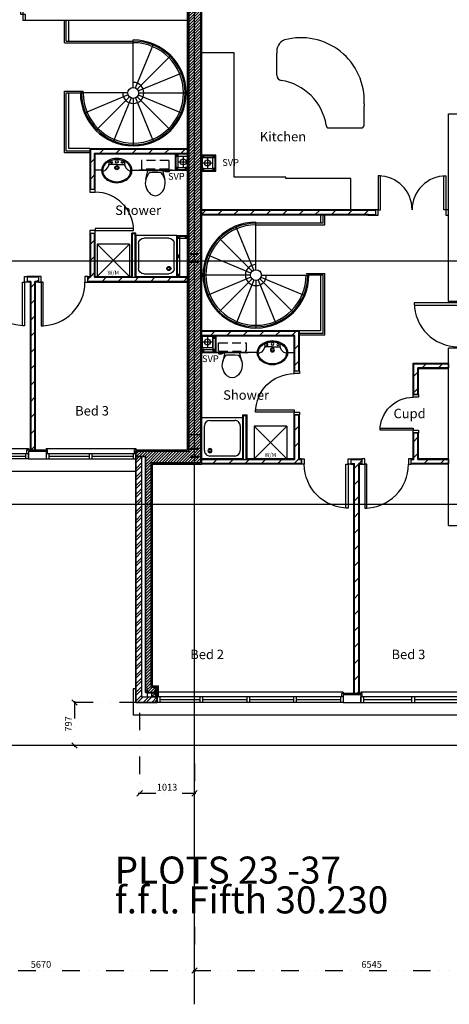
# Model space of a CAD drawing. Extents: x 56743 to 136445, y -192043 to -88007.
# Drawn here: x 88758 to 96694, y -135893 to -117706 of the extents above; entities that cross this region are included whole.
import ezdxf

# ---------------------------------------------------------------- set-up
doc = ezdxf.new("R2010")
doc.units = 0
doc.header["$LTSCALE"] = 650
doc.header["$MEASUREMENT"] = 0
for name, pattern in [('CENTER', [2, 1.25, -0.25, 0.25, -0.25]), ('CENTER2', [1.125, 0.75, -0.125, 0.125, -0.125]), ('DIVIDE', [1.25, 0.5, -0.25, 0, -0.25, 0, -0.25]), ('HIDDEN', [0.375, 0.25, -0.125])]:
    doc.linetypes.add(name, pattern=pattern)
doc.layers.get('0').update_dxf_attribs({"linetype": 'CONTINUOUS'})
for name, color, linetype in [('0VENT', 3, 'DIVIDE'), ('24', 7, 'CONTINUOUS'), ('27', 7, 'CONTINUOUS'), ('29', 7, 'CONTINUOUS'), ('31', 7, 'CONTINUOUS'), ('38', 7, 'CONTINUOUS'), ('46', 7, 'CONTINUOUS'), ('DOOR', 1, 'CONTINUOUS'), ('GRID_DIMS', 1, 'CONTINUOUS'), ('GRIDLINES', 1, 'CENTER2'), ('KITSURFACES', 1, 'CONTINUOUS'), ('MISC', 1, 'CONTINUOUS'), ('PLOT_TXT', 4, 'CONTINUOUS'), ('RMTEXT', 2, 'CONTINUOUS'), ('RWPSVPTEXT', 1, 'CONTINUOUS'), ('SLAB_HOLES', 1, 'CONTINUOUS'), ('STRUCT1', 7, 'CONTINUOUS'), ('STRUCT_USTANDS', 3, 'HIDDEN'), ('SVP', 2, 'CONTINUOUS'), ('VANITY', 1, 'CONTINUOUS'), ('WALL_HATCH', 7, 'CONTINUOUS')]:
    doc.layers.add(name, color=color, linetype=linetype)
doc.styles.add('PRC', font='romans.shx', dxfattribs={"height": 75})
doc.styles.add('ROMANS', font='simplex.shx', dxfattribs={"height": 250})
doc.dimstyles.new('PRC1', dxfattribs={"dimtxt": 250, "dimasz": 150, "dimexe": 100, "dimexo": 100, "dimgap": 150, "dimtad": 1, "dimdec": 0, "dimzin": 0, "dimtxsty": 'ROMANS', "dimblk1": 'OBLIQUE', "dimblk2": 'OBLIQUE', "dimsah": 1, "dimcen": 0, "dimdle": 100, "dimclrd": 1, "dimclre": 1, "dimclrt": 2, "dimazin": 3, "dimtfac": 1, "dimtmove": 0, "dimatfit": 3, "dimtolj": 1, "dimtzin": 0})
pattern_1 = [(45, (261364.88, 23303.69), (-150.2602, 150.2602), [])]

# ---------------------------------------------------------------- blocks, each defined once
blk = doc.blocks.new('38005L')
at = {"layer": '38', "color": 2, "linetype": 'CONTINUOUS'}
for p, q in [((-140, -85.9354), (-140, -64.6206)), ((0, -116), (-127.1402, -116)), ((0, -116), (127.1404, -116)), ((140, -85.9354), (140, -64.6206))]:
    blk.add_line(p, q, dxfattribs=at)
for points in [[(-209.927709, -103.78617, 0.049445), (-232.037641, -129.762901, 0.050104), (-248.466804, -159.39954, 0.050621), (-258.583832, -191.557167, 0.050904), (-261.999934, -224.999983, 0.050904)], [(-209.524084, -103.398238, 0.0004), (-209.726058, -103.592048, 0.0004), (-209.927709, -103.78617, 0.0004)], [(-145.538796, -57.790418, 0.037782), (-179.35075, -78.221385, 0.038181), (-209.524088, -103.398242, 0.038181)], [(0.000046, -21.999988, 0.057594), (-74.991288, -31.495168, 0.058053), (-145.538784, -57.790412, 0.058053)], [(145.538882, -57.790419, 0.058053), (74.991387, -31.495172, 0.057594), (0.000053, -21.999988, 0.057594)], [(209.524172, -103.398242, 0.038181), (179.350834, -78.221385, 0.037782), (145.53888, -57.790418, 0.037782)], [(209.927793, -103.78617, 0.0004), (209.726142, -103.592048, 0.0004), (209.524168, -103.398238, 0.0004)], [(262.000018, -224.999983, 0.050904), (258.583916, -191.557167, 0.050621), (248.466888, -159.39954, 0.050104), (232.037725, -129.762901, 0.049445), (209.927793, -103.78617, 0.049445)]]:
    blk.add_lwpolyline(points, format="xyb", dxfattribs=at)
for centre, radius in [((-99.999939, -74.000027), 17.5), ((0.000061, -174.000027), 37.5), ((0.000061, -62.000027), 25), ((0.000061, -174.000027), 22.5), ((100.000061, -74.000027), 17.5)]:
    blk.add_circle(centre, radius, dxfattribs=at)
for centre, radius, start, end in [((-89.999939, -225.000027), 190, 135, 180), ((-89.999939, -225.000027), 190, 135, 180), ((-299.998086, -85.165188), 160, 289.734125, 359.724208), ((-89.999939, -225.000027), 190, 134.816336, 135), ((-89.999939, -225.000027), 190, 134.816336, 135), ((-26.415157, -285.863017), 278, 117.675886, 135.271136), ((-26.415157, -285.863017), 278, 117.675886, 135.271136), ((3.882313, -339.977861), 340, 90.654239, 117.961761), ((3.882313, -339.977861), 340, 90.654239, 117.961761), ((-127.327445, -135.99915), 20, 89.463681, 162.811675), ((-130.339971, -65.051128), 9.669561, 125.848969, 177.447744), ((-3.882191, -339.977861), 340, 62.038236, 89.345758), ((-3.882191, -339.977861), 340, 62.038236, 89.345758), ((127.327567, -135.99915), 20, 17.188325, 90.536319), ((130.340092, -65.051128), 9.669561, 2.552256, 54.151031), ((299.998207, -85.165188), 160, 180.275792, 250.265875), ((26.415279, -285.863017), 278, 44.728864, 62.324114), ((26.415279, -285.863017), 278, 44.728864, 62.324114), ((90.000061, -225.000027), 190, 45, 45.183664), ((90.000061, -225.000027), 190, 45, 45.183664), ((90.000061, -225.000027), 190, 0, 45), ((90.000061, -225.000027), 190, 0, 45), ((-89.999939, -225.000027), 190, 180, 225), ((-89.999939, -225.000027), 190, 180, 225), ((-77.731028, -220.895733), 184.31459, 181.275961, 236.3746), ((-239.203707, -254.587858), 20, 109.783772, 176.457133), ((-89.999939, -225.000027), 190, 225, 225.183664), ((-89.999939, -225.000027), 190, 225, 225.183664), ((-26.415157, -164.137036), 278, 224.728864, 242.324114), ((-26.415157, -164.137036), 278, 224.728864, 242.324114), ((26.415279, -164.137036), 278, 297.675886, 315.271136), ((26.415279, -164.137036), 278, 297.675886, 315.271136), ((77.731149, -220.895733), 184.31459, 303.6254, 358.724039), ((90.000061, -225.000027), 190, 314.816336, 315), ((90.000061, -225.000027), 190, 314.816336, 315), ((90.000061, -225.000027), 190, 315, 0), ((90.000061, -225.000027), 190, 315, 0), ((239.203829, -254.587858), 20, 3.542867, 70.216228), ((0.686535, -119.741739), 312.105676, 234.670506, 269.873978), ((3.882313, -110.022192), 340, 242.038236, 269.345758), ((3.882313, -110.022192), 340, 242.038236, 269.345758), ((-3.882191, -110.022192), 340, 270.654239, 297.961761), ((-3.882191, -110.022192), 340, 270.654239, 297.961761), ((-0.686413, -119.741739), 312.105676, 270.126022, 305.329494)]:
    blk.add_arc(centre, radius, start, end, dxfattribs=at)
blk = doc.blocks.new('38009L')
at = {"layer": '38', "color": 2, "linetype": 'CONTINUOUS'}
for p, q in [((304.45, 0), (-304.45, 0)), ((139.75, 0), (139.75, -6.8)), ((201.75, -6.8), (201.75, 0)), ((-183.05, -170.6), (-141.55, -4.8)), ((-124.65, -56.7), (-141.25, -79.8)), ((-138.55, -2.5), (-7.25, -2.5)), ((-7.25, -2.5), (124.05, -2.5)), ((126.75, -79.8), (108.45, -54.5)), ((127.05, -4.8), (168.55, -170.6)), ((139.75, -6.8), (248.55, -6.8)), ((155.35, -15.4), (155.35, -6.8)), ((189.05, -28.9), (155.35, -15.4)), ((248.55, -28.9), (189.05, -28.9)), ((248.55, -6.8), (248.55, -28.9))]:
    blk.add_line(p, q, dxfattribs=at)
at = {"layer": '38', "color": 1, "linetype": 'HIDDEN'}
for p, q in [((-263.95, 168.8), (-263.95, 35.3)), ((238.45, 178.9), (-253.85, 178.9)), ((233.45, 20.2), (-248.75, 20.2)), ((248.55, 35.3), (248.55, 168.8))]:
    blk.add_line(p, q, dxfattribs=at)
for centre, radius, start, end in [((-253.818902, 168.805998), 10.091, 90, 180), ((-248.773902, 35.316998), 15.136, 180, 270), ((233.423098, 35.316998), 15.136, 270, 0), ((238.469098, 168.805998), 10.091, 0, 90)]:
    blk.add_arc(centre, radius, start, end, dxfattribs=at)
at = {"layer": '38', "color": 2, "linetype": 'CONTINUOUS'}
for centre, radius, start, end in [((73.943098, -234.966002), 264.904, 165.946475, 230.8792), ((73.943098, -234.966002), 264.904, 148.907689, 165.946475), ((235.953098, -332.667002), 454.093, 146.157131, 148.907656), ((-138.585902, -5.550002), 3.027, 90, 165.946567), ((-108.661902, -69.000002), 20.181, 96.935814, 142.580017), ((1.717098, -976.369002), 934.238, 84.300531, 96.935814), ((-88.441902, -234.966002), 264.904, 309.1208, 14.053525), ((92.492098, -66.830002), 20.181, 37.781722, 84.300531), ((124.088098, -5.550002), 3.027, 14.053433, 90), ((-250.450902, -332.667002), 454.093, 31.092344, 33.842869), ((-88.441902, -234.966002), 264.904, 14.053525, 31.092311), ((-7.248902, -334.799002), 136.222, 230.879139, 309.120864)]:
    blk.add_arc(centre, radius, start, end, dxfattribs=at)
blk = doc.blocks.new('38002L')
at = {"layer": '38', "color": 2, "linetype": 'CONTINUOUS'}
for p, q in [((0, -760), (0, 0)), ((0, 0), (760, 0)), ((760, 0), (760, -760)), ((50, -610), (50, -149.9998)), ((149.9998, -50), (610.0002, -50)), ((710, -149.9998), (710, -610)), ((610.0002, -710), (149.9998, -710)), ((760, -760), (0, -760))]:
    blk.add_line(p, q, dxfattribs=at)
for centre, radius, start, end in [((150.000029, -149.999913), 100, 90, 180), ((149.999945, -149.999913), 38, 0.367061, 179.632939), ((149.999945, -149.513028), 38, 180.367061, 359.632939), ((149.999945, -149.999913), 22.5, 0.619933, 179.380067), ((149.999945, -149.513028), 22.5, 180.619933, 359.380067), ((610.000029, -149.999913), 100, 0, 90), ((150.000029, -609.999913), 100, 180, 270), ((610.000029, -609.999913), 100, 270, 0)]:
    blk.add_arc(centre, radius, start, end, dxfattribs=at)
blk = doc.blocks.new('WM')
at = {"layer": 'MISC'}
for p, q in [((-300, 0), (300, -600)), ((300, 0), (-300, -600)), ((-300, 0), (-300, -600)), ((300, 0), (-300, 0)), ((300, 0), (300, -600)), ((-300, -600), (300, -600))]:
    blk.add_line(p, q, dxfattribs=at)
at = {"layer": 'MISC', "style": 'ROMANS'}
blk.add_text('W/M', height=75, dxfattribs=at).set_placement((-109.038769, -567.069594))
blk = doc.blocks.new('1350_OP_DOUBDR')
at = {"layer": 'DOOR'}
for points in [[(-1300, 100), (-1260, 100), (-1260, 725), (-1300, 725)], [(-50, 100), (-90, 100), (-90, 725), (-50, 725)], [(-1350, 0), (-1300, 0), (-1300, 100), (-1350, 100)], [(-50, 0), (0, 0), (0, 100), (-50, 100)]]:
    blk.add_lwpolyline(points, close=True, dxfattribs=at)
for centre, start, end in [((-1300, 100), 0, 90), ((-50, 100), 90, 180)]:
    blk.add_arc(centre, 625, start, end, dxfattribs=at)
blk = doc.blocks.new('910_OP_DR')
at = {"layer": 'DOOR'}
for points in [[(-190, 910), (-190, 100), (-150, 100), (-150, 910)], [(-1010, 0), (-960, 0), (-960, 100), (-1010, 100)], [(-150, 0), (-100, 0), (-100, 100), (-150, 100)]]:
    blk.add_lwpolyline(points, close=True, dxfattribs=at)
blk.add_arc((-150, 100), 810, 90, 180, dxfattribs=at)
blk = doc.blocks.new('810_OP_DR')
at = {"layer": 'DOOR'}
for points in [[(-190, 810), (-190, 100), (-150, 100), (-150, 810)], [(-910, 0), (-860, 0), (-860, 100), (-910, 100)], [(-150, 0), (-100, 0), (-100, 100), (-150, 100)]]:
    blk.add_lwpolyline(points, close=True, dxfattribs=at)
blk.add_arc((-150, 100), 710, 90, 180, dxfattribs=at)
blk = doc.blocks.new('710_OP_DR')
at = {"layer": 'DOOR'}
for points in [[(-190, 710), (-190, 100), (-150, 100), (-150, 710)], [(-810, 0), (-760, 0), (-760, 100), (-810, 100)], [(-150, 0), (-100, 0), (-100, 100), (-150, 100)]]:
    blk.add_lwpolyline(points, close=True, dxfattribs=at)
blk.add_arc((-150, 100), 610, 90, 180, dxfattribs=at)
blk = doc.blocks.new('910_OP_ENT_DR')
at = {"layer": 'DOOR'}
for p, q in [((-100, 860), (-100, 50)), ((0, 860), (0, 50))]:
    blk.add_line(p, q, dxfattribs=at)
for points in [[(0, 860), (0, 910), (-100, 910), (-100, 860)], [(-910, 820), (-100, 820), (-100, 860), (-910, 860)], [(0, 0), (0, 50), (-100, 50), (-100, 0)]]:
    blk.add_lwpolyline(points, close=True, dxfattribs=at)
blk.add_arc((-100, 860), 810, 180, 270, dxfattribs=at)
blk = doc.blocks.new('SVP')
at = {"layer": 'SVP', "color": 1}
for p, q in [((-105, 0), (105, 0)), ((0, 105), (0, -105))]:
    blk.add_line(p, q, dxfattribs=at)
at = {"layer": 'SVP'}
blk.add_circle((0, 0), 55, dxfattribs=at)
blk = doc.blocks.new('40STUD')
at = {"layer": '46'}
for p, q in [((40, 0), (0, 40)), ((40, 40), (0, 0))]:
    blk.add_line(p, q, dxfattribs=at)
blk.add_lwpolyline([(0, 40), (0, 0), (40, 0), (40, 40)], close=True, dxfattribs=at)
blk = doc.blocks.new('_OBLIQUE')
at = {"color": 0, "linetype": 'BYBLOCK'}
blk.add_line((-0.5, -0.5), (0.5, 0.5), dxfattribs=at)
blk = doc.blocks.new('*D72')
at = {"color": 1, "linetype": 'BYBLOCK'}
blk.add_line((-229419, -21872), (-229419, -22705), dxfattribs=at)
at = {"color": 7, "linetype": 'BYBLOCK'}
blk.add_line((-235114, -22680), (-229394, -22680), dxfattribs=at)
at = {"color": 7, "linetype": 'BYBLOCK', "xscale": 100, "yscale": 100, "zscale": 100, "rotation": 180}
blk.add_blockref('_OBLIQUE', (-235089, -22680), dxfattribs=at)
at = {"color": 7, "linetype": 'BYBLOCK', "xscale": 100, "yscale": 100, "zscale": 100}
blk.add_blockref('_OBLIQUE', (-229419, -22680), dxfattribs=at)
at = {"color": 2, "linetype": 'BYBLOCK', "insert": (-232254, -22567), "char_height": 125, "attachment_point": 5, "style": 'ROMANS'}
blk.add_mtext('\\A1;5670', dxfattribs=at)
blk = doc.blocks.new('*D73')
at = {"color": 1, "linetype": 'BYBLOCK'}
blk.add_line((-222874, -21872), (-222874, -22705), dxfattribs=at)
at = {"color": 7, "linetype": 'BYBLOCK'}
blk.add_line((-229444, -22680), (-222849, -22680), dxfattribs=at)
at = {"color": 7, "linetype": 'BYBLOCK', "xscale": 100, "yscale": 100, "zscale": 100, "rotation": 180}
blk.add_blockref('_OBLIQUE', (-229419, -22680), dxfattribs=at)
at = {"color": 7, "linetype": 'BYBLOCK', "xscale": 100, "yscale": 100, "zscale": 100}
blk.add_blockref('_OBLIQUE', (-222874, -22680), dxfattribs=at)
at = {"color": 2, "linetype": 'BYBLOCK', "insert": (-226146, -22567), "char_height": 125, "attachment_point": 5, "style": 'ROMANS'}
blk.add_mtext('\\A1;6545', dxfattribs=at)
blk = doc.blocks.new('*D77')
at = {"color": 1, "linetype": 'BYBLOCK'}
for p, q in [((-230431, -17917), (-230431, -19432)), ((-229419, -18854), (-229419, -19432))]:
    blk.add_line(p, q, dxfattribs=at)
at = {"color": 7, "linetype": 'BYBLOCK'}
blk.add_line((-230456, -19407), (-229394, -19407), dxfattribs=at)
at = {"color": 7, "linetype": 'BYBLOCK', "xscale": 100, "yscale": 100, "zscale": 100, "rotation": 180}
blk.add_blockref('_OBLIQUE', (-230431, -19407), dxfattribs=at)
at = {"color": 7, "linetype": 'BYBLOCK', "xscale": 100, "yscale": 100, "zscale": 100}
blk.add_blockref('_OBLIQUE', (-229419, -19407), dxfattribs=at)
at = {"color": 2, "linetype": 'BYBLOCK', "insert": (-229925, -19294), "char_height": 125, "attachment_point": 5, "style": 'ROMANS'}
blk.add_mtext('\\A1;1013', dxfattribs=at)
blk = doc.blocks.new('*D90')
at = {"color": 1, "linetype": 'BYBLOCK'}
blk.add_line((-230478, -17727), (-231661, -17727), dxfattribs=at)
at = {"color": 7, "linetype": 'BYBLOCK'}
blk.add_line((-231636, -17702), (-231636, -18549), dxfattribs=at)
at = {"color": 7, "linetype": 'BYBLOCK', "xscale": 100, "yscale": 100, "zscale": 100}
for p, rotation in [((-231636, -17727), 90), ((-231636, -18524), 270)]:
    blk.add_blockref('_OBLIQUE', p, dxfattribs=dict(at, rotation=rotation))
at = {"color": 2, "linetype": 'BYBLOCK', "insert": (-231748, -18125), "char_height": 125, "attachment_point": 5, "rotation": 90, "style": 'ROMANS'}
blk.add_mtext('\\A1;797', dxfattribs=at)
blk = doc.blocks.new('21_35KIT')
at = {"layer": 'KITSURFACES'}
for p, q in [((-2610, 2900), (-3210, 2900)), ((-2610, 600), (-2610, 2900)), ((-212, 1562), (-212, 1914)), ((-1660, 600), (-2610, 600)), ((-1660, 580), (-1660, 600)), ((-460, 580), (-1660, 580)), ((-460, 0), (-460, 580))]:
    blk.add_line(p, q, dxfattribs=at)
at = {"layer": 'KITSURFACES', "linetype": 'CONTINUOUS'}
for p, q in [((-1825, 2486), (-1825, 2892)), ((-862, 1512), (-262, 1512))]:
    blk.add_line(p, q, dxfattribs=at)
at = {"layer": 'KITSURFACES'}
for centre, radius, start, end in [((-1589, 2919), 238, 113.5472, 186.4528), ((-1377, 2010), 1168, 357.4626, 105.2239), ((-1725, 2486), 100, 180, 261.0708), ((-1896, 1403), 997, 9.2114, 81.0708), ((788, 1914), 1000, 177.4626, 180)]:
    blk.add_arc(centre, radius, start, end, dxfattribs=at)
at = {"layer": 'KITSURFACES', "linetype": 'CONTINUOUS'}
for centre, start, end in [((-862, 1562), 180, 270), ((-262, 1562), 270, 0)]:
    blk.add_arc(centre, 50, start, end, dxfattribs=at)
blk = doc.blocks.new('STEEL_COL')
at = {"layer": 'STRUCT1'}
h = blk.add_hatch(color=256, dxfattribs=at)
edge = h.paths.add_edge_path()
edge.add_line((0, -76), (6, -76))
edge.add_arc((6, -73), 3, 270, 315)
edge.add_arc((6, -73), 3, 315, 360)
edge.add_line((9, -73), (9, -11))
edge.add_arc((17, -11), 7.6, 135, 180, ccw=False)
edge.add_arc((17, -11), 7.6, 90, 135, ccw=False)
edge.add_line((17, -3), (140, -3))
edge.add_arc((140, -11), 7.6, 45, 90, ccw=False)
edge.add_arc((140, -11), 7.6, 0, 45, ccw=False)
edge.add_line((148, -11), (148, -73))
edge.add_arc((151, -73), 3, 180, 225)
edge.add_arc((151, -73), 3, 225, 270)
edge.add_line((151, -76), (158, -76))
edge.add_line((158, -76), (158, 76))
edge.add_line((158, 76), (151, 76))
edge.add_arc((151, 73), 3, 90, 135)
edge.add_arc((151, 73), 3, 135, 180)
edge.add_line((148, 73), (148, 11))
edge.add_arc((140, 11), 7.6, -45, 0, ccw=False)
edge.add_arc((140, 11), 7.6, 270, 315, ccw=False)
edge.add_line((140, 3), (17, 3))
edge.add_arc((17, 11), 7.6, 225, 270, ccw=False)
edge.add_arc((17, 11), 7.6, 180, 225, ccw=False)
edge.add_line((9, 11), (9, 73))
edge.add_arc((6, 73), 3, 0, 45)
edge.add_arc((6, 73), 3, 45, 90)
edge.add_line((6, 76), (0, 76))
edge.add_line((0, 76), (0, -76))
blk.add_lwpolyline([(0, -76), (6, -76, 0.198912), (9, -76, 0.198912), (9, -73), (9, -11, -0.198912), (12, -6, -0.198912), (17, -3), (140, -3, -0.198912), (146, -6, -0.198912), (148, -11), (148, -73, 0.198912), (149, -76, 0.198912), (151, -76), (158, -76), (158, 76), (151, 76, 0.198912), (149, 76, 0.198912), (148, 73), (148, 11, -0.198912), (146, 6, -0.198912), (140, 3), (17, 3, -0.198912), (12, 6, -0.198912), (9, 11), (9, 73, 0.198912), (9, 76, 0.198912), (6, 76), (0, 76)], format="xyb", close=True, dxfattribs=at)
blk = doc.blocks.new('A$C19EF41F8')
at = {"layer": 'WALL_HATCH'}
h = blk.add_hatch(dxfattribs=at)
h.set_pattern_fill('ANSI31', color=256, scale=300, style=0)
h.set_pattern_definition([(45, (261364.882, 23303.685), (-26.516504, 26.516504), [])])
h.paths.add_polyline_path([(32036.8, 24959.5), (32141.8, 24959.5), (32141.8, 24884.5), (32859.8, 24884.5), (32859.8, 20384.5), (33614.8, 20384.5), (33614.8, 20459.5), (33719.8, 20459.5), (33719.8, 20284.5), (32056.8, 20284.5), (32056.8, 10001.5), (31141.8, 10001.5), (31141.8, 5856.5), (31259.8, 5856.5), (31259.8, 5681.5), (31159.8, 5681.5), (31159.8, 5756.5), (31041.8, 5756.5), (31041.8, 10116.5), (30861.8, 10116.5), (30861.8, 10216.5), (31841.8, 10216.5), (31841.8, 20499.5), (32759.8, 20499.5), (32759.8, 24784.5), (32036.8, 24784.5)])
h = blk.add_hatch(dxfattribs=at)
h.set_pattern_fill('ANSI31', color=256, scale=1700, style=0)
h.set_pattern_definition(pattern_1)
h.paths.add_polyline_path([(30024.3, 15794), (31816.8, 15794), (31816.8, 15719), (30099.3, 15719), (30099.3, 15051.5), (30024.3, 15051.5)])
h = blk.add_hatch(dxfattribs=at)
h.set_pattern_fill('ANSI31', color=256, scale=1700, style=0)
h.set_pattern_definition(pattern_1)
h.paths.add_polyline_path([(32081.8, 14664), (35291.8, 14664), (35291.8, 14589), (32081.8, 14589)])
h = blk.add_hatch(dxfattribs=at)
h.set_pattern_fill('ANSI31', color=256, scale=1700, style=0)
h.set_pattern_definition(pattern_1)
h.paths.add_polyline_path([(30024.3, 14241.5), (30099.3, 14241.5), (30099.3, 13429), (31816.8, 13429), (31816.8, 13354), (29973.8, 13354), (29973.8, 13429), (30024.3, 13429)])
h = blk.add_hatch(dxfattribs=at)
h.set_pattern_fill('ANSI31', color=256, scale=1700, style=0)
h.set_pattern_definition(pattern_1)
h.paths.add_polyline_path([(28857.8, 13429), (29063.8, 13429), (29063.8, 13354), (28998.3, 13354), (28998.3, 10241.5), (28923.3, 10241.5), (28923.3, 13354), (28857.8, 13354)])
h = blk.add_hatch(dxfattribs=at)
h.set_pattern_fill('ANSI31', color=256, scale=1700, style=0)
h.set_pattern_definition(pattern_1)
h.paths.add_polyline_path([(32081.8, 12429), (33874.3, 12429), (33874.3, 11699), (33799.3, 11699), (33799.3, 12354), (32081.8, 12354)])
h = blk.add_hatch(dxfattribs=at)
h.set_pattern_fill('ANSI31', color=256, scale=1700, style=0)
h.set_pattern_definition(pattern_1)
h.paths.add_polyline_path([(35998.3, 11829), (36641.8, 11829), (36641.8, 11754), (36073.3, 11754), (36073.3, 11264), (35998.3, 11264)])
h = blk.add_hatch(dxfattribs=at)
h.set_pattern_fill('ANSI31', color=256, scale=1700, style=0)
h.set_pattern_definition(pattern_1)
h.paths.add_polyline_path([(32081.8, 10064), (33799.3, 10064), (33799.3, 10889), (33874.3, 10889), (33874.3, 10064), (33924.8, 10064), (33924.8, 9989), (32081.8, 9989)])
h = blk.add_hatch(dxfattribs=at)
h.set_pattern_fill('ANSI31', color=256, scale=1700, style=0)
h.set_pattern_definition(pattern_1)
h.paths.add_polyline_path([(35998.3, 10554), (36073.3, 10554), (36073.3, 10064), (36641.8, 10064), (36641.8, 9989), (35950.8, 9989), (35950.8, 10064), (35998.3, 10064)])
h = blk.add_hatch(dxfattribs=at)
h.set_pattern_fill('ANSI32', color=256, scale=300, style=0)
h.set_pattern_definition([(45, (261364.88, 23303.69), (-79.549513, 79.549513), []), (45, (261417.91, 23303.69), (-79.549513, 79.549513), [])])
h.paths.add_polyline_path([(30861.8, 10116.5), (30966.8, 10116.5), (30966.8, 5681.5), (31259.8, 5681.5), (31259.8, 5576.5), (30861.8, 5576.5)])
h = blk.add_hatch(dxfattribs=at)
h.set_pattern_fill('ANSI31', color=256, scale=1700, style=0)
h.set_pattern_definition(pattern_1)
h.paths.add_polyline_path([(34834.8, 10064), (35040.8, 10064), (35040.8, 9989), (34975.3, 9989), (34975.3, 5741.5), (34900.3, 5741.5), (34900.3, 9989), (34834.8, 9989)])
at = {"layer": '24', "color": 2, "linetype": 'CONTINUOUS'}
for p, q in [((31841.8, 20499.5), (31841.8, 10216.5)), ((32056.8, 20284.5), (32056.8, 15416.5)), ((32056.8, 20266.5), (32056.8, 10001.5)), ((32056.8, 20266.5), (32056.8, 10001.5)), ((32056.8, 16991), (32056.8, 16391)), ((32056.8, 16291), (32056.8, 13791)), ((32056.8, 16291), (32056.8, 13791)), ((32056.8, 16291), (32056.8, 15416.5)), ((32056.8, 13691), (32056.8, 11591)), ((32056.8, 11491), (32056.8, 10591)), ((32056.8, 11491), (32056.8, 10591)), ((28877.8, 10216.5), (29205.8, 10216.5)), ((28877.8, 10216.5), (28877.8, 10076.5)), ((29205.8, 10216.5), (29205.8, 10076.5)), ((30861.8, 10216.5), (31841.8, 10216.5)), ((30861.8, 10216.5), (30861.8, 5576.5)), ((31141.8, 10001.5), (32056.8, 10001.5)), ((31141.8, 10001.5), (31141.8, 5856.5)), ((31141.8, 5856.5), (31259.8, 5856.5)), ((31259.8, 5576.5), (31259.8, 5856.5)), ((35020.8, 5716.5), (34692.8, 5716.5)), ((34692.8, 5716.5), (34692.8, 5576.5)), ((35020.8, 5716.5), (35020.8, 5576.5)), ((30861.8, 5576.5), (31259.8, 5576.5))]:
    blk.add_line(p, q, dxfattribs=at)
at = {"layer": '24', "color": 1, "linetype": 'CONTINUOUS'}
for p, q in [((28877.8, 10076.5), (29205.8, 10076.5)), ((30861.8, 10116.5), (31041.8, 10116.5)), ((30966.8, 10116.5), (30966.8, 5681.5)), ((31041.8, 10116.5), (31041.8, 5756.5)), ((30966.8, 5681.5), (31259.8, 5681.5)), ((31041.8, 5756.5), (31159.8, 5756.5)), ((31159.8, 5681.5), (31159.8, 5756.5)), ((34692.8, 5576.5), (35020.8, 5576.5))]:
    blk.add_line(p, q, dxfattribs=at)
at = {"layer": '27', "color": 7, "linetype": 'CONTINUOUS'}
for p, q in [((28826.8, 18181.5), (31816.8, 18181.5)), ((29623.8, 17791.5), (29623.8, 18181.5)), ((29623.8, 15806.5), (29623.8, 16834.5)), ((30011.8, 15806.5), (30011.8, 15051.5)), ((30011.8, 15806.5), (31816.8, 15806.5)), ((30111.8, 15051.5), (30111.8, 15706.5)), ((30111.8, 15706.5), (31816.8, 15706.5)), ((35291.8, 14676.5), (32081.8, 14676.5)), ((35148.8, 14576.5), (32081.8, 14576.5)), ((35148.8, 14576.5), (35291.8, 14576.5)), ((30011.8, 14241.5), (30011.8, 13441.5)), ((30111.8, 13441.5), (30111.8, 14241.5)), ((30861.8, 14241.5), (30786.8, 14241.5)), ((29063.8, 13441.5), (28857.8, 13441.5)), ((28910.8, 13341.5), (28857.8, 13341.5)), ((28910.8, 13341.5), (28910.8, 10241.5)), ((29010.8, 10241.5), (29010.8, 13341.5)), ((29063.8, 13341.5), (29010.8, 13341.5)), ((29973.8, 13441.5), (30011.8, 13441.5)), ((29973.8, 13441.5), (30011.8, 13441.5)), ((29973.8, 13341.5), (31816.8, 13341.5)), ((30111.8, 13441.5), (30786.8, 13441.5)), ((30861.8, 13441.5), (31816.8, 13441.5)), ((33886.8, 12441.5), (32081.8, 12441.5)), ((33886.8, 11699), (33886.8, 12441.5)), ((33786.8, 12341.5), (32081.8, 12341.5)), ((33786.8, 11699), (33786.8, 12341.5)), ((35985.8, 11264), (35985.8, 11841.5)), ((35985.8, 11841.5), (36641.8, 11841.5)), ((36085.8, 11264), (36085.8, 11741.5)), ((36085.8, 11741.5), (36641.8, 11741.5)), ((32841.8, 10889), (32916.8, 10889)), ((33786.8, 10076.5), (33786.8, 10889)), ((33886.8, 10076.5), (33886.8, 10889)), ((35985.8, 10076.5), (35985.8, 10554)), ((36085.8, 10076.5), (36085.8, 10554)), ((32056.8, 10076.5), (32056.8, 10076.5)), ((32841.8, 10076.5), (32081.8, 10076.5)), ((33786.8, 10076.5), (32916.8, 10076.5)), ((33924.8, 10076.5), (33886.8, 10076.5)), ((34834.8, 10076.5), (35040.8, 10076.5)), ((35985.8, 10076.5), (35950.8, 10076.5)), ((36641.8, 10076.5), (36085.8, 10076.5)), ((33924.8, 9976.5), (32081.8, 9976.5)), ((34834.8, 9976.5), (34887.8, 9976.5)), ((34887.8, 5741.5), (34887.8, 9976.5)), ((34987.8, 9976.5), (34987.8, 5741.5)), ((34987.8, 9976.5), (35040.8, 9976.5)), ((36641.8, 9976.5), (35950.8, 9976.5))]:
    blk.add_line(p, q, dxfattribs=at)
at = {"layer": '27', "color": 2, "linetype": 'CONTINUOUS'}
for p, q in [((30024.3, 15794), (30024.3, 15051.5)), ((30024.3, 15794), (31816.8, 15794)), ((30099.3, 15051.5), (30099.3, 15719)), ((30099.3, 15719), (31816.8, 15719)), ((35291.8, 14664), (32081.8, 14664)), ((35161.3, 14589), (32081.8, 14589)), ((35161.3, 14589), (35291.8, 14589)), ((30024.3, 14241.5), (30024.3, 13429)), ((30099.3, 13429), (30099.3, 14241.5)), ((30849.3, 14229), (30799.3, 14229)), ((30799.3, 13429), (30799.3, 14229)), ((30849.3, 13429), (30849.3, 14229)), ((29063.8, 13429), (28857.8, 13429)), ((28923.3, 13354), (28857.8, 13354)), ((28923.3, 13354), (28923.3, 10241.5)), ((28998.3, 10241.5), (28998.3, 13354)), ((29063.8, 13354), (28998.3, 13354)), ((29973.8, 13429), (30024.3, 13429)), ((29973.8, 13429), (30024.3, 13429)), ((29973.8, 13354), (31816.8, 13354)), ((30099.3, 13429), (30799.3, 13429)), ((30849.3, 13429), (31816.8, 13429)), ((33874.3, 12429), (32081.8, 12429)), ((33874.3, 11699), (33874.3, 12429)), ((32056.8, 12354), (32056.8, 12354)), ((33799.3, 12354), (32081.8, 12354)), ((33799.3, 11699), (33799.3, 12354)), ((35998.3, 11264), (35998.3, 11829)), ((35998.3, 11829), (36641.8, 11829)), ((36073.3, 11264), (36073.3, 11754)), ((36073.3, 11754), (36641.8, 11754)), ((32854.3, 10064), (32854.3, 10876.5)), ((32854.3, 10876.5), (32904.3, 10876.5)), ((32904.3, 10064), (32904.3, 10876.5)), ((33799.3, 10064), (33799.3, 10889)), ((33874.3, 10064), (33874.3, 10889)), ((35998.3, 10064), (35998.3, 10554)), ((36073.3, 10064), (36073.3, 10554)), ((32056.8, 10064), (32056.8, 10064)), ((32854.3, 10064), (32081.8, 10064)), ((33799.3, 10064), (32904.3, 10064)), ((33924.8, 10064), (33874.3, 10064)), ((34834.8, 10064), (35040.8, 10064)), ((35998.3, 10064), (35950.8, 10064)), ((36641.8, 10064), (36073.3, 10064)), ((33924.8, 9989), (32081.8, 9989)), ((34834.8, 9989), (34900.3, 9989)), ((34900.3, 5741.5), (34900.3, 9989)), ((34975.3, 9989), (34975.3, 5741.5)), ((34975.3, 9989), (35040.8, 9989)), ((36641.8, 9989), (35950.8, 9989))]:
    blk.add_line(p, q, dxfattribs=at)
at = {"layer": '29', "color": 1, "linetype": 'CONTINUOUS'}
for p, q in [((26005.8, 10266.5), (28877.8, 10266.5)), ((28877.8, 10266.5), (28877.8, 10241.5)), ((29205.8, 10266.5), (30861.8, 10266.5)), ((29205.8, 10266.5), (29205.8, 10241.5)), ((30861.8, 10266.5), (30861.8, 10241.5)), ((26005.8, 10176.5), (28877.8, 10176.5)), ((28877.8, 10076.5), (26005.8, 10076.5)), ((27937.8, 10126.5), (28827.8, 10126.5)), ((28827.8, 10176.5), (28827.8, 10076.5)), ((28877.8, 10076.5), (28877.8, 10176.5)), ((29205.8, 10176.5), (30861.8, 10176.5)), ((29205.8, 10176.5), (29205.8, 10076.5)), ((29205.8, 10076.5), (30861.8, 10076.5)), ((29255.8, 10176.5), (29255.8, 10076.5)), ((29255.8, 10126.5), (30008.8, 10126.5)), ((30008.8, 10076.5), (30008.8, 10176.5)), ((30058.8, 10076.5), (30058.8, 10176.5)), ((30058.8, 10126.5), (30811.8, 10126.5)), ((30811.8, 10176.5), (30811.8, 10076.5)), ((30861.8, 10176.5), (30861.8, 10076.5)), ((30861.8, 9843.5), (18596.8, 9843.5)), ((30811.8, 5826.5), (30811.8, 5343.5)), ((30861.8, 5826.5), (30811.8, 5826.5)), ((34692.8, 5676.5), (31259.8, 5676.5)), ((34692.8, 5766.5), (31284.8, 5766.5)), ((31306.8, 5676.5), (31306.8, 5576.5)), ((32047.1, 5676.5), (32047.1, 5576.5)), ((32097.1, 5676.5), (32097.1, 5576.5)), ((32912.3, 5676.5), (32912.3, 5576.5)), ((32962.3, 5676.5), (32962.3, 5576.5)), ((33777.6, 5676.5), (33777.6, 5576.5)), ((33827.6, 5676.5), (33827.6, 5576.5)), ((34642.8, 5676.5), (34642.8, 5576.5)), ((34692.8, 5766.5), (34692.8, 5741.5)), ((34692.8, 5676.5), (34692.8, 5576.5)), ((37892.8, 5766.5), (35020.8, 5766.5)), ((35020.8, 5766.5), (35020.8, 5741.5)), ((35020.8, 5576.5), (35020.8, 5676.5)), ((37892.8, 5676.5), (35020.8, 5676.5)), ((35070.8, 5676.5), (35070.8, 5576.5)), ((35960.8, 5576.5), (35960.8, 5676.5)), ((36010.8, 5676.5), (36010.8, 5576.5)), ((34692.8, 5576.5), (31184.8, 5576.5)), ((32047.1, 5626.5), (31306.8, 5626.5)), ((32912.3, 5626.5), (32097.1, 5626.5)), ((33777.6, 5626.5), (32962.3, 5626.5)), ((34642.8, 5626.5), (33827.6, 5626.5)), ((35020.8, 5576.5), (37892.8, 5576.5)), ((35960.8, 5626.5), (35070.8, 5626.5)), ((36900.8, 5626.5), (36010.8, 5626.5)), ((44429.8, 5343.5), (30811.8, 5343.5))]:
    blk.add_line(p, q, dxfattribs=at)
at = {"layer": '31', "color": 1, "linetype": 'CONTINUOUS'}
for p, q in [((29543.8, 17761.5), (29543.8, 18181.5)), ((29573.8, 17791.5), (29573.8, 18181.5)), ((29543.8, 17761.5), (30816.9, 17761.5)), ((29573.8, 17791.5), (30816.9, 17791.5)), ((29543.8, 15726.5), (29543.8, 16864.5)), ((29543.8, 16864.5), (29889.8, 16864.5)), ((29573.8, 15756.5), (29573.8, 16834.5)), ((29573.8, 16834.5), (29859.8, 16834.5)), ((29889.8, 16834.5), (29889.8, 16864.5)), ((30011.8, 15726.5), (29543.8, 15726.5)), ((30011.8, 15756.5), (29573.8, 15756.5)), ((34324.8, 14426.5), (34324.8, 14576.5)), ((34354.8, 14396.5), (34354.8, 14589)), ((34324.8, 14426.5), (33081.8, 14426.5)), ((33081.8, 14396.5), (34354.8, 14396.5)), ((34008.8, 13499.5), (34354.8, 13499.5)), ((34324.8, 13469.5), (34038.8, 13469.5)), ((34324.8, 12391.5), (34324.8, 13469.5)), ((34354.8, 12361.5), (34354.8, 13499.5)), ((34324.8, 12391.5), (33886.8, 12391.5)), ((34354.8, 12361.5), (33886.8, 12361.5))]:
    blk.add_line(p, q, dxfattribs=at)
at = {"layer": '31', "color": 2, "linetype": 'CONTINUOUS'}
for p, q in [((30816.8, 16934.5), (30816.8, 17812.5)), ((30855.1, 16926.9), (31191.1, 17738)), ((30887.5, 16905.2), (31508.4, 17526)), ((30909.2, 16872.7), (31720.4, 17208.7)), ((30716.8, 16834.5), (29838.8, 16834.5)), ((30724.4, 16796.2), (29913.3, 16460.2)), ((30746.1, 16763.8), (30125.3, 16142.9)), ((30778.6, 16742.1), (30442.6, 15930.9)), ((30816.8, 16734.5), (30816.8, 15856.5)), ((30855.1, 16742.1), (31191.1, 15930.9)), ((30887.5, 16763.8), (31508.4, 16142.9)), ((30909.2, 16796.2), (31720.4, 16460.2)), ((30916.8, 16834.5), (31794.8, 16834.5)), ((33043.6, 13561.9), (32707.6, 14373)), ((33081.8, 13569.5), (33081.8, 14447.5)), ((33011.1, 13540.2), (32390.3, 14161)), ((32989.4, 13507.7), (32178.3, 13843.7)), ((32981.8, 13469.5), (32103.8, 13469.5)), ((33181.8, 13469.5), (34059.8, 13469.5)), ((32989.4, 13431.2), (32178.3, 13095.2)), ((33011.1, 13398.8), (32390.3, 12777.9)), ((33043.6, 13377.1), (32707.6, 12565.9)), ((33081.8, 13369.5), (33081.8, 12491.5)), ((33120.1, 13377.1), (33456.1, 12565.9)), ((33152.5, 13398.8), (33773.4, 12777.9)), ((33174.2, 13431.2), (33985.4, 13095.2))]:
    blk.add_line(p, q, dxfattribs=at)
for centre in [(30816.8, 16834.5), (33081.8, 13469.5)]:
    blk.add_circle(centre, 100, dxfattribs=at)
at = {"layer": '31', "color": 1, "linetype": 'CONTINUOUS'}
for centre, radius, start, end in [((30816.8, 16834.5), 978, 180, 90), ((30816.8, 16834.5), 957, 180, 89.99841), ((30816.8, 16834.5), 927, 180, 89.99996), ((30816.8, 16834.5), 195, 180.04504, 90.00161), ((33081.8, 13469.5), 978, 90, 0), ((33081.8, 13469.5), 957, 90.00159, 0), ((33081.8, 13469.5), 927, 90.00004, 0), ((33081.8, 13469.5), 195, 89.99839, 359.95496)]:
    blk.add_arc(centre, radius, start, end, dxfattribs=at)
at = {"layer": '46', "color": 7, "linetype": 'CONTINUOUS'}
for p, q in [((31816.8, 10241.5), (31816.8, 20524.5)), ((32081.8, 9976.5), (32081.8, 20259.5)), ((32081.8, 15441.5), (32081.8, 17555.5)), ((32081.8, 15441.5), (32081.8, 17555.5)), ((32081.8, 15441.5), (32081.8, 17555.5)), ((30011.8, 15806.5), (29623.8, 15806.5)), ((34274.8, 14576.5), (34274.8, 14426.5)), ((30786.8, 13441.5), (30786.8, 14241.5)), ((30861.8, 13441.5), (30861.8, 14241.5)), ((34274.8, 13469.5), (34274.8, 12441.5)), ((34274.8, 12441.5), (33886.8, 12441.5)), ((36641.8, 8841.5), (36641.8, 12121.5)), ((36816.8, 12121.5), (36641.8, 12121.5)), ((32841.8, 10076.5), (32841.8, 10889)), ((32916.8, 10076.5), (32916.8, 10889)), ((28852.8, 10176.5), (28852.8, 10241.5)), ((28852.8, 10241.5), (29230.8, 10241.5)), ((29230.8, 10176.5), (29230.8, 10241.5)), ((30836.8, 10176.5), (30836.8, 10241.5)), ((30836.8, 10241.5), (31816.8, 10241.5)), ((31166.8, 9976.5), (32081.8, 9976.5)), ((31166.8, 9976.5), (31166.8, 5881.5)), ((36641.8, 8841.5), (37924.3, 8841.5)), ((31166.8, 5881.5), (31284.8, 5881.5)), ((31284.8, 5676.5), (31284.8, 5881.5)), ((34667.8, 5676.5), (34667.8, 5741.5)), ((35045.8, 5741.5), (34667.8, 5741.5)), ((35045.8, 5676.5), (35045.8, 5741.5))]:
    blk.add_line(p, q, dxfattribs=at)
at = {"layer": '46'}
for p, q in [((36641.8, 12981.5), (36641.8, 16447)), ((36641.8, 16447), (38361.8, 16447)), ((31587.3, 15706.5), (31587.3, 15406.5)), ((31599.8, 15706.5), (31599.8, 15419)), ((31639.8, 15706.5), (31639.8, 15459)), ((32081.8, 15694), (32339.3, 15694)), ((32081.8, 15681.5), (32326.8, 15681.5)), ((32081.8, 15641.5), (32286.8, 15641.5)), ((32286.8, 15441.5), (32286.8, 15641.5)), ((32326.8, 15401.5), (32326.8, 15681.5)), ((32339.3, 15389), (32339.3, 15694)), ((31587.3, 15406.5), (31816.8, 15406.5)), ((31599.8, 15419), (31816.8, 15419)), ((31639.8, 15459), (31816.8, 15459)), ((32081.8, 15441.5), (32286.8, 15441.5)), ((32081.8, 15401.5), (32326.8, 15401.5)), ((32081.8, 15389), (32339.3, 15389)), ((31621.8, 13441.5), (31621.8, 14201.5)), ((31621.8, 14201.5), (31816.8, 14201.5)), ((31634.3, 13441.5), (31634.3, 14189)), ((31634.3, 14189), (31816.8, 14189)), ((31674.3, 13441.5), (31674.3, 14149)), ((31674.3, 14149), (31816.8, 14149)), ((36816.8, 12981.5), (36641.8, 12981.5)), ((32286.8, 12341.5), (32286.8, 12094)), ((32326.8, 12341.5), (32326.8, 12054)), ((32339.3, 12341.5), (32339.3, 12041.5)), ((32081.8, 12094), (32286.8, 12094)), ((32081.8, 12054), (32326.8, 12054)), ((32081.8, 12041.5), (32339.3, 12041.5))]:
    blk.add_line(p, q, dxfattribs=at)
at = {"layer": 'GRIDLINES', "linetype": 'CENTER', "ltscale": 1500}
for p, q in [((31946.3, 0), (31946.3, 43261.6)), ((63019, 13727.5), (681.8, 13727.5)), ((63019, 9229.5), (681.8, 9229.5)), ((63019, 4780), (681.8, 4780))]:
    blk.add_line(p, q, dxfattribs=at)
at = {"layer": 'SLAB_HOLES', "linetype": 'HIDDEN', "ltscale": 250}
for points in [[(31639.8, 15460), (31839.8, 15460), (31839.8, 15660), (31639.8, 15660)], [(32086.8, 15441.5), (32286.8, 15441.5), (32286.8, 15641.5), (32086.8, 15641.5)], [(32086.8, 12134.5), (32286.8, 12134.5), (32286.8, 12334.5), (32086.8, 12334.5)]]:
    blk.add_lwpolyline(points, close=True, dxfattribs=at)
at = {"layer": 'STRUCT_USTANDS', "color": 1, "ltscale": 300}
for p, q in [((31821.3, 20569.9), (31821.3, 10526.5)), ((32071.3, 20309.9), (32071.3, 10526.5)), ((31821.3, 10526.5), (32071.3, 10526.5))]:
    blk.add_line(p, q, dxfattribs=at)
at = {"layer": 'VANITY', "linetype": 'CONTINUOUS'}
for p, q in [((30231.9, 15406.5), (30111.8, 15406.5)), ((30791.7, 15406.5), (31587.3, 15406.5)), ((33106.2, 12041.5), (32339.3, 12041.5)), ((33666.7, 12041.5), (33786.8, 12041.5))]:
    blk.add_line(p, q, dxfattribs=at)
at = {"layer": 'WALL_HATCH'}
blk.add_lwpolyline([(32056.8, 20284.5), (32056.8, 10001.5), (31141.8, 10001.5), (31141.8, 5856.5), (31259.8, 5856.5), (31259.8, 5681.5), (31159.8, 5681.5), (31159.8, 5756.5), (31041.8, 5756.5), (31041.8, 10116.5), (30861.8, 10116.5), (30861.8, 10216.5), (31841.8, 10216.5), (31841.8, 20499.5)], dxfattribs=at)
for points in [[(30024.3, 14241.5), (30099.3, 14241.5), (30099.3, 13429), (31816.8, 13429), (31816.8, 13354), (29973.8, 13354), (29973.8, 13429), (30024.3, 13429)], [(35998.3, 11829), (36641.8, 11829), (36641.8, 11754), (36073.3, 11754), (36073.3, 11264), (35998.3, 11264)], [(32081.8, 10064), (33799.3, 10064), (33799.3, 10889), (33874.3, 10889), (33874.3, 10064), (33924.8, 10064), (33924.8, 9989), (32081.8, 9989)], [(35998.3, 10554), (36073.3, 10554), (36073.3, 10064), (36641.8, 10064), (36641.8, 9989), (35950.8, 9989), (35950.8, 10064), (35998.3, 10064)], [(30861.8, 10116.5), (30966.8, 10116.5), (30966.8, 5681.5), (31259.8, 5681.5), (31259.8, 5576.5), (30861.8, 5576.5)]]:
    blk.add_lwpolyline(points, close=True, dxfattribs=at)
at = {"layer": '38', "color": 2, "linetype": 'CONTINUOUS', "xscale": -1, "yscale": -1, "rotation": 180}
blk.add_blockref('38005L', (30511.8, 15625.6), dxfattribs=at)
at = {"layer": '38', "color": 1, "linetype": 'HIDDEN', "xscale": -1, "yscale": -1, "rotation": 180}
blk.add_blockref('38009L', (31229.5, 15406.5), dxfattribs=at)
at = {"layer": '38', "color": 2, "linetype": 'CONTINUOUS', "xscale": -1, "rotation": 270}
blk.add_blockref('38002L', (31621.8, 13441.5), dxfattribs=at)
at = {"layer": '38', "color": 1, "linetype": 'HIDDEN', "yscale": -1, "rotation": 180}
blk.add_blockref('38009L', (32636.6, 12041.5), dxfattribs=at)
at = {"layer": '38', "color": 2, "linetype": 'CONTINUOUS', "yscale": -1, "rotation": 180}
blk.add_blockref('38005L', (33386.8, 12260.6), dxfattribs=at)
at = {"layer": '38', "color": 2, "linetype": 'CONTINUOUS', "rotation": 89.99999999999999}
blk.add_blockref('38002L', (32081.8, 10076.5), dxfattribs=at)
at = {"layer": '46'}
for p in [(31599.8, 15666.5), (32081.8, 15641.5), (32286.8, 15641.5), (31599.8, 15419), (31776.8, 15419), (32081.8, 15401.5), (32286.8, 15401.5), (31634.3, 14149), (31776.8, 14149), (31634.3, 13795.2), (31634.3, 13441.5), (32286.8, 12301.5), (32081.8, 12054), (32286.8, 12054)]:
    blk.add_blockref('40STUD', p, dxfattribs=at)
at = {"layer": 'DOOR'}
for name, p in [('1350_OP_DOUBDR', (28826.8, 18181.5)), ('1350_OP_DOUBDR', (36641.8, 14576.5)), ('910_OP_ENT_DR', (36916.8, 12096.5))]:
    blk.add_blockref(name, p, dxfattribs=at)
for name, p, rotation in [('810_OP_DR', (30011.8, 14141.5), 270), ('910_OP_DR', (28963.8, 13441.5), 180), ('910_OP_DR', (34940.8, 10076.5), 180)]:
    blk.add_blockref(name, p, dxfattribs=dict(at, rotation=rotation))
at = {"layer": 'DOOR', "xscale": -1}
for name, p, rotation in [('910_OP_DR', (28957.8, 13441.5), 180), ('810_OP_DR', (33886.8, 10789), 90), ('710_OP_DR', (36085.8, 10454), 90), ('910_OP_DR', (34934.8, 10076.5), 180)]:
    blk.add_blockref(name, p, dxfattribs=dict(at, rotation=rotation))
at = {"layer": 'KITSURFACES'}
blk.add_blockref('21_35KIT', (35291.8, 14676.5), dxfattribs=at)
at = {"layer": 'MISC'}
for p in [(30449.3, 14041.5), (33351.8, 10676.5)]:
    blk.add_blockref('WM', p, dxfattribs=at)
at = {"layer": 'STRUCT1', "rotation": 270}
for p in [(31946.3, 13864.2), (31946.3, 10264.6)]:
    blk.add_blockref('STEEL_COL', p, dxfattribs=at)
at = {"layer": 'STRUCT1'}
blk.add_blockref('STEEL_COL', (31072.4, 5757.9), dxfattribs=at)
at = {"layer": 'SVP'}
for p in [(31739.8, 15560), (32186.8, 15541.5), (32186.8, 12234.5)]:
    blk.add_blockref('SVP', p, dxfattribs=at)
at = {"layer": 'PLOT_TXT', "linetype": 'CONTINUOUS', "style": 'PRC'}
for s, p in [('PLOTS 23 -37', (30473.2, 2228.5)), ('f.f.l. Fifth 30.230', (30473.2, 1678.5))]:
    blk.add_text(s, height=500, dxfattribs=at).set_placement(p)
at = {"layer": 'RMTEXT', "linetype": 'CONTINUOUS', "style": 'ROMANS'}
for s, p in [('Kitchen', (33154.1, 15940.5)), ('Shower', (30481.5, 14580.2)), ('Shower', (32476.8, 11166.8)), ('Bed 3', (29743.1, 10875.3)), ('Cupd', (35623.8, 10825.4)), ('Bed 2', (31868.9, 6375.3)), ('Bed 3', (35587.3, 6375.3))]:
    blk.add_text(s, height=175, dxfattribs=at).set_placement(p)
at = {"layer": 'RWPSVPTEXT', "style": 'PRC'}
for p in [(32460.2, 15486.4), (31457.8, 15230.4), (32086.9, 11862)]:
    blk.add_text('SVP', height=125, dxfattribs=at).set_placement(p)
at = {"layer": 'GRID_DIMS'}
dim = blk.add_linear_dim(base=(29729.304484, 4779.96478), p1=(30936.82545, 5576.464777), p2=(31946.32545, 4779.96478), angle=90, dimstyle='PRC1', override={"dimse2": 1}, dxfattribs=at)
dim.commit()
dim.dimension.update_dxf_attribs({"geometry": '*D90', "text_midpoint": (29616.804484, 5178.214778), "insert": (261364.88195, 23303.685477)})
dim = blk.add_linear_dim(base=(31946.3254501, 3897.1549022), p1=(30933.8254501, 5436.7083597), p2=(31946.3254501, 4499.9647765), dimstyle='PRC1', dxfattribs=at)
dim.commit()
dim.dimension.update_dxf_attribs({"geometry": '*D77', "text_midpoint": (31440.0754501, 4009.6549022), "insert": (261364.8819501, 23303.6854765)})
for base, p1, p2, picture, middle in [((31946.3, 623.9), (26276.3, 1482.1), (31946.3, 1482.1), '*D72', (29111.3, 736.4)), ((38491.3, 623.9), (31946.3, 1482.1), (38491.3, 1482.1), '*D73', (35218.8, 736.4))]:
    dim = blk.add_linear_dim(base=base, p1=p1, p2=p2, dimstyle='PRC1', override={"dimse1": 1}, dxfattribs=at)
    dim.commit()
    dim.dimension.update_dxf_attribs({"geometry": picture, "text_midpoint": middle, "insert": (261364.9, 23303.7)})

msp = doc.modelspace()

# ---------------------------------------------------------------- block references
at = {"layer": '0VENT'}
msp.add_blockref('A$C19EF41F8', (60040, -135893), dxfattribs=at)

doc.saveas('drawing.dxf')
